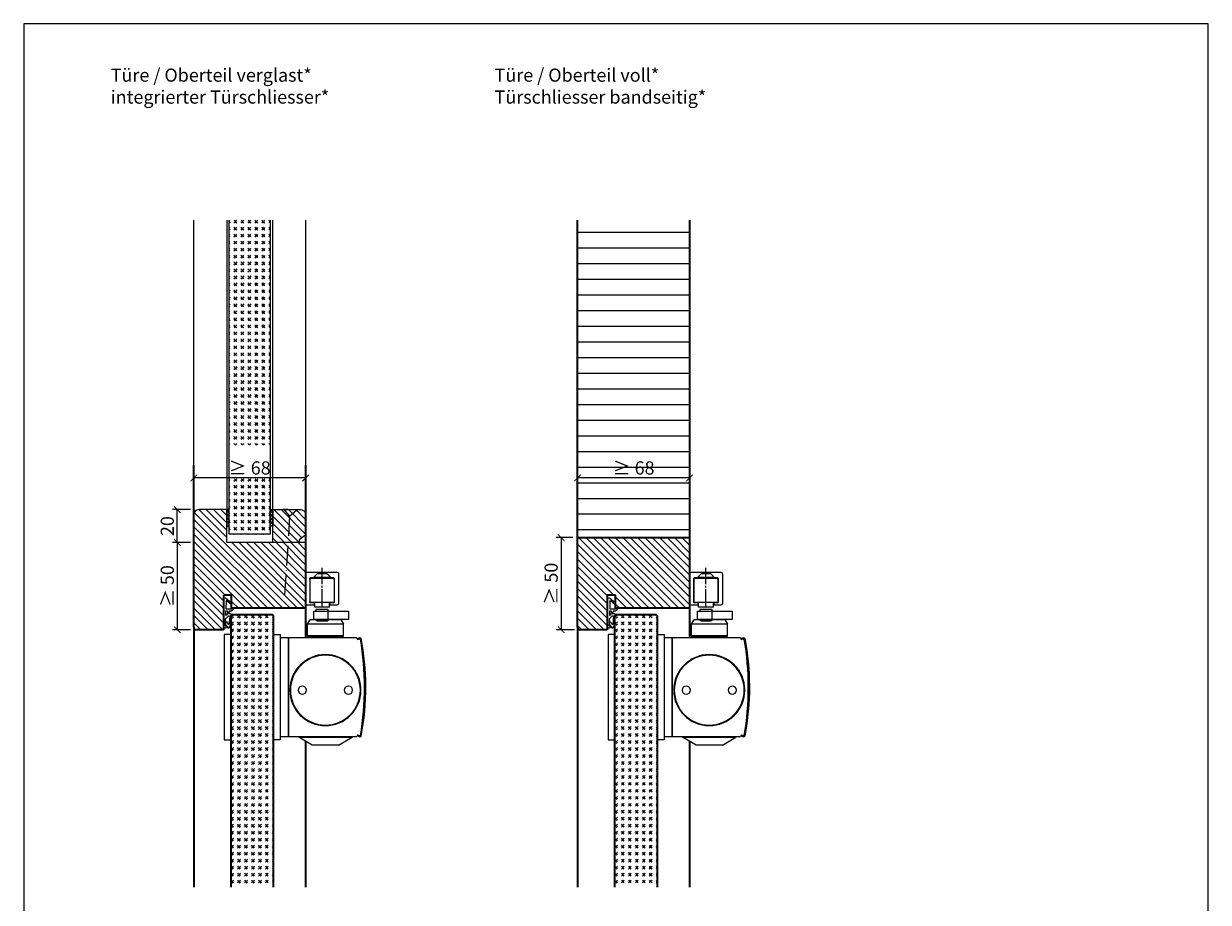
# Model space of a CAD drawing. Units: millimetres. Extents: x 365 to 83958, y -1143 to 115762.
# Drawn here: x 9715 to 10435, y 1412 to 1946 of the extents above; entities that cross this region are included whole.
import ezdxf

# ---------------------------------------------------------------- set-up
doc = ezdxf.new("R2010")
doc.units = ezdxf.units.MM
doc.header["$PDMODE"] = 34
doc.header["$PDSIZE"] = 5
for name, pattern in [('ACAD_ISO10W100', [18, 12, -3, 0, -3]), ('DASH_CENTER', [14, 11, -1, 1, -1]), ('DASHED', [15, 7, -8])]:
    doc.linetypes.add(name, pattern=pattern)
doc.layers.get('0').update_dxf_attribs({"true_color": 0x939598})
doc.layers.add('Z_Ansichtsfenster', color=1, linetype='Continuous', plot=False)
for name, color, linetype in [('Z_Bemaßung-Blau 0.10', 150, 'Continuous'), ('Z_Beschlag-Grau 0.10', 8, 'Continuous'), ('Z_Linie-Gelb 0.25', 2, 'Continuous'), ('Z_Linie-Rot 0.20', 1, 'Continuous'), ('Z_Schraffur-Grau 0.10', 8, 'Continuous')]:
    doc.layers.add(name, color=color, linetype=linetype)
doc.layers.add('Z_Kontur-Magenta 0.35', color=6, linetype='Continuous', lineweight=35)
doc.styles.add('DIN', font='roboto-v30-latin-300.ttf', dxfattribs={"height": 2})
doc.styles.get("Standard").update_dxf_attribs({"font": 'arial.ttf', "height": 2.5})
doc.dimstyles.new('Bem_Automatisch', dxfattribs={"dimtxt": 2.5, "dimasz": 1, "dimexe": 0.75, "dimexo": 0.75, "dimgap": 0.5, "dimtad": 1, "dimdec": 0, "dimtxsty": 'Standard', "dimblk": 'ARCHTICK', "dimcen": 0, "dimclrd": 256, "dimclre": 256, "dimclrt": 256, "dimadec": 0, "dimazin": 0, "dimtfac": 1, "dimtdec": 0, "dimtmove": 1, "dimatfit": 2, "dimfxl": 2, "dimfxlon": 1, "dimtolj": 1, "dimtzin": 0, "dimlwd": -1, "dimlwe": -1, "dimarcsym": 0})
pattern_1 = [(45, (1788.0045, -311.7924), (4.2426407, 0), [2.5, -3.5]), (45, (1789.0652, -311.7924), (4.2426407, 0), [1, -5]), (45, (1788.0045, -310.7318), (4.2426407, 0), [1, -5])]

# ---------------------------------------------------------------- blocks, each defined once
blk = doc.blocks.new('*U7')
at = {"layer": 'Z_Beschlag-Grau 0.10', "color": 0}
for p, q in [((-3.08, 0), (-6.14, 3.65)), ((0.81, 5), (-5.5, 5)), ((-4.59, 3.21), (-4.59, 3.23)), ((-2.36, 0.36), (-4.56, 3.12)), ((-4.44, 3.38), (0.35, 3.46)), ((-3.08, 0), (-2.36, 0.36)), ((0.35, 3.46), (0.37, -0.06)), ((11.81, 5), (0.88, 5)), ((1.47, 1.24), (1.46, -0.05)), ((1.47, 1.24), (3.37, 1.92)), ((1.53, 3.5), (1.53, 2.55)), ((4.47, 3.5), (1.53, 3.5)), ((1.53, 2.55), (2.44, 2.6)), ((3.37, 0.63), (3.37, 1.92)), ((8.39, 0.6), (3.92, 0.13)), ((4.63, 1.91), (6.57, 3.91)), ((5.1, 1.14), (9.83, 1.64)), ((6.57, 3.91), (10.59, 3.91)), ((10.59, 3.91), (8.01, 3.36)), ((8.01, 3.36), (9.88, 1.82)), ((8.46, 0.77), (8.39, 0.6)), ((9.59, 0.98), (8.46, 0.77)), ((9.16, 0.17), (9.23, 0.65)), ((9.51, 0.01), (9.16, 0.17)), ((9.23, 0.65), (9.59, 0.98)), ((11.75, 1.43), (9.51, 0.01)), ((11.81, 3.22), (10.14, 3.49)), ((10.14, 3.49), (11.81, 2.31)), ((11.81, 5), (11.81, 3.22)), ((11.81, 2.31), (11.82, 1.55)), ((0.46, -1.02), (0, -1.02))]:
    blk.add_line(p, q, dxfattribs=at)
for centre, radius, start, end in [((-5.51, 4.18), 0.82, 89.32717, 220.14654), ((-4.44, 3.23), 0.15, 90.99445, 179.40444), ((-4.44, 3.21), 0.15, 179.40444, 218.53747), ((0.81, 5.8), 0.8, 270.01239, 274.59887), ((2.67, 4.69), 2.11, 264.8056, 285.84533), ((2.62, 4.85), 2.27, 285.95674, 305.95826), ((3.87, 0.63), 0.5, 180.01239, 275.9284), ((2.42, 5.12), 2.61, 305.9814, 321.72452), ((5.05, 1.64), 0.5, 147.11062, 276.03349), ((9.82, 1.74), 0.1, 276.03349, 50.51847), ((11.67, 1.55), 0.15, 302.31397, 0.01239), ((-1.1, -0.04), 1.47, 318.54848, 359.41426), ((0.46, -0.02), 0.995, 270.01239, 358.50495)]:
    blk.add_arc(centre, radius, start, end, dxfattribs=at)
blk = doc.blocks.new('_ArchTick')
at = {"color": 0, "linetype": 'ByBlock', "const_width": 0.15}
blk.add_lwpolyline([(-0.5, -0.5), (0.5, 0.5)], dxfattribs=at)
blk = doc.blocks.new('*D236')
at = {"layer": 'Defpoints', "color": 0, "transparency": 16777216}
for p in [(9808.22, 1650.48), (9857.22, 1650.48), (9857.22, 1630.48)]:
    blk.add_point(p, dxfattribs=at)
at = {"layer": 'Z_Bemaßung-Blau 0.10', "transparency": 16777216}
for p, q in [((9816.22, 1650.48), (9805.22, 1650.48)), ((9808.22, 1630.48), (9808.22, 1650.48)), ((9816.22, 1630.48), (9805.22, 1630.48))]:
    blk.add_line(p, q, dxfattribs=at)
at = {"layer": 'Z_Bemaßung-Blau 0.10', "transparency": 16777216, "xscale": 4, "yscale": 4, "zscale": 4}
for p, rotation in [((9808.22, 1650.48), 90), ((9808.22, 1630.48), 270)]:
    blk.add_blockref('_ArchTick', p, dxfattribs=dict(at, rotation=rotation))
at = {"layer": 'Z_Bemaßung-Blau 0.10', "transparency": 16777216, "insert": (9802.11, 1640.48), "char_height": 8, "attachment_point": 5, "rotation": 90, "style": 'DIN'}
blk.add_mtext('\\A1;20', dxfattribs=at)
blk = doc.blocks.new('*D237')
at = {"layer": 'Defpoints', "color": 0, "transparency": 16777216}
for p in [(9818.22, 1669.73), (9818.22, 1630.48), (9886.22, 1630.48)]:
    blk.add_point(p, dxfattribs=at)
at = {"layer": 'Z_Bemaßung-Blau 0.10', "transparency": 16777216}
for p, q in [((9818.22, 1661.73), (9818.22, 1672.73)), ((9886.22, 1661.73), (9886.22, 1672.73)), ((9886.22, 1669.73), (9818.22, 1669.73))]:
    blk.add_line(p, q, dxfattribs=at)
at = {"layer": 'Z_Bemaßung-Blau 0.10', "transparency": 16777216, "xscale": 4, "yscale": 4, "zscale": 4, "rotation": 180}
blk.add_blockref('_ArchTick', (9818.22, 1669.73), dxfattribs=at)
at = {"layer": 'Z_Bemaßung-Blau 0.10', "transparency": 16777216, "xscale": 4, "yscale": 4, "zscale": 4}
blk.add_blockref('_ArchTick', (9886.22, 1669.73), dxfattribs=at)
at = {"layer": 'Z_Bemaßung-Blau 0.10', "transparency": 16777216, "insert": (9852.22, 1675.84), "char_height": 8, "attachment_point": 5, "style": 'DIN'}
blk.add_mtext('\\A1;≥ 68', dxfattribs=at)
blk = doc.blocks.new('*D238')
at = {"layer": 'Defpoints', "color": 0, "transparency": 16777216}
for p in [(9818.22, 1630.48), (9808.22, 1577.48), (9819.72, 1577.48)]:
    blk.add_point(p, dxfattribs=at)
at = {"layer": 'Z_Bemaßung-Blau 0.10', "transparency": 16777216}
for p, q in [((9815.22, 1630.48), (9805.22, 1630.48)), ((9808.22, 1630.48), (9808.22, 1577.48)), ((9816.22, 1577.48), (9805.22, 1577.48))]:
    blk.add_line(p, q, dxfattribs=at)
at = {"layer": 'Z_Bemaßung-Blau 0.10', "transparency": 16777216, "xscale": 4, "yscale": 4, "zscale": 4}
for p, rotation in [((9808.22, 1630.48), 90), ((9808.22, 1577.48), 270)]:
    blk.add_blockref('_ArchTick', p, dxfattribs=dict(at, rotation=rotation))
at = {"layer": 'Z_Bemaßung-Blau 0.10', "transparency": 16777216, "insert": (9802.11, 1603.98), "char_height": 8, "width": 196.7008, "attachment_point": 5, "rotation": 90, "style": 'DIN'}
blk.add_mtext('\\A1;≥ 50', dxfattribs=at)
blk = doc.blocks.new('*D239')
at = {"layer": 'Defpoints', "color": 0, "transparency": 16777216}
for p in [(10051.52, 1669.73), (10051.52, 1630.48), (10119.52, 1630.48)]:
    blk.add_point(p, dxfattribs=at)
at = {"layer": 'Z_Bemaßung-Blau 0.10', "transparency": 16777216}
for p, q in [((10051.52, 1661.73), (10051.52, 1672.73)), ((10119.52, 1661.73), (10119.52, 1672.73)), ((10119.52, 1669.73), (10051.52, 1669.73))]:
    blk.add_line(p, q, dxfattribs=at)
at = {"layer": 'Z_Bemaßung-Blau 0.10', "transparency": 16777216, "xscale": 4, "yscale": 4, "zscale": 4, "rotation": 180}
blk.add_blockref('_ArchTick', (10051.52, 1669.73), dxfattribs=at)
at = {"layer": 'Z_Bemaßung-Blau 0.10', "transparency": 16777216, "xscale": 4, "yscale": 4, "zscale": 4}
blk.add_blockref('_ArchTick', (10119.52, 1669.73), dxfattribs=at)
at = {"layer": 'Z_Bemaßung-Blau 0.10', "transparency": 16777216, "insert": (10085.52, 1675.84), "char_height": 8, "attachment_point": 5, "style": 'DIN'}
blk.add_mtext('\\A1;≥ 68', dxfattribs=at)
blk = doc.blocks.new('TS5000')
at = {"layer": 'Z_Beschlag-Grau 0.10'}
for p, q in [((-37.08, 10.75), (-38.5, 8.29)), ((-38.5, 1.25), (-38.5, 8.29)), ((-38.5, 8.29), (-16.5, 8.29)), ((-18.79, 11.25), (-36.21, 11.25)), ((-17.92, 10.75), (-16.5, 8.29)), ((-16.5, 8.29), (-16.5, 1.25)), ((-48.37, 0.12), (-46.94, -0.4)), ((-46.57, 0), (-5, 0)), ((-38.5, 1.25), (-16.5, 1.25)), ((-38, 0.75), (-38.5, 1.25)), ((-38, 0), (-38, 0.75)), ((-17, 0.75), (-38, 0.75)), ((-16.5, 1.25), (-17, 0.75)), ((-17, 0.75), (-17, 0)), ((-5, 0), (-5, -60)), ((-47.11, -0.87), (-48.54, -0.35)), ((-48.2, -0.47), (-46.92, -0.94)), ((-46.94, -0.4), (-47.11, -0.87)), ((-48.54, -59.64), (-47.11, -59.13)), ((-46.94, -59.6), (-48.37, -60.11)), ((-48.2, -59.53), (-46.92, -59.06)), ((-47.11, -59.13), (-46.94, -59.6)), ((-5, -60), (-46.57, -60)), ((-43.75, -60.44), (-43.75, -60)), ((-11.25, -60.44), (-43.75, -60.44)), ((-35.5, -65.2), (-43.75, -60.44)), ((-19.5, -65.2), (-11.25, -60.44)), ((-11.25, -60.44), (-11.25, -60)), ((-35.5, -65.2), (-19.5, -65.2))]:
    blk.add_line(p, q, dxfattribs=at)
blk.add_lwpolyline([(-5, 0), (0, 0), (0, -60), (-5, -60)], close=True, dxfattribs=at)
for centre, radius in [((-27.5, -31.75), 21.6), ((-27.5, -31.75), 21.25), ((-41.5, -31.75), 2.5), ((-13.5, -31.75), 2.5)]:
    blk.add_circle(centre, radius, dxfattribs=at)
for centre, radius, start, end in [((-36.21, 10.25), 1, 90, 150), ((-36.21, 10.25), 1, 90, 150), ((-18.79, 10.25), 1, 30, 90), ((-48.54, -0.35), 0.5, 70, 168.97253), ((103.6, -30), 155.5, 168.97253, 179.68665), ((103.6, -30), 155, 168.97253, 180), ((129, -30), 180, 170.63343, 189.36657), ((-48.3, -0.75), 0.3, 70, 170.63343), ((129.09, -64.47), 187.12, 159.84689, 160.15311), ((103.6, -30), 155.5, 179.68665, 191.02747), ((103.6, -30), 155, 180, 191.02747), ((-48.54, -59.64), 0.5, 191.02747, 290), ((-48.3, -59.25), 0.3, 189.36657, 290), ((129.09, 4.47), 187.12, 199.84689, 200.15311)]:
    blk.add_arc(centre, radius, start, end, dxfattribs=at)
blk = doc.blocks.new('Gleitschine 10')
at = {"layer": 'Z_Beschlag-Grau 0.10', "linetype": 'DASH_CENTER'}
blk.add_line((0, 0), (0, 24), dxfattribs=at)
at = {"layer": 'Z_Beschlag-Grau 0.10', "linetype": 'Continuous'}
for p, q in [((-10, 20.34), (-10, 2.34)), ((9, 21.34), (-9, 21.34)), ((-7.5, 3.14), (-7.5, 17.54)), ((-7.4, 16.94), (-7.4, 3.44)), ((-7.2, 17.84), (7.2, 17.84)), ((-6.8, 17.54), (6.8, 17.54)), ((7.4, 16.94), (7.4, 3.44)), ((7.5, 17.54), (7.5, 3.14)), ((10, 2.34), (10, 20.34)), ((-9, 1.34), (-5.05, 1.34)), ((-5.05, 2.84), (-7.2, 2.84)), ((-6.8, 2.84), (-4.5, 2.84)), ((-4.75, 2.54), (-4.75, 1.64)), ((-4.5, 2.84), (4.5, 2.84)), ((-4.5, 0.13), (-4.5, 2.84)), ((-4.5, 0.13), (4.5, 0.13)), ((4.5, 2.84), (6.8, 2.84)), ((4.5, 0.13), (4.5, 2.84)), ((4.75, 2.54), (4.75, 1.64)), ((7.2, 2.84), (5.05, 2.84)), ((5.05, 1.34), (9, 1.34))]:
    blk.add_line(p, q, dxfattribs=at)
at = {"layer": 'Z_Beschlag-Grau 0.10', "linetype": 'DASHED'}
for p, q in [((-2.8, 20.54), (-5, 18.34)), ((-5, 18.34), (-5, 17.84)), ((0, 18.34), (-5, 18.34)), ((-2.8, 21.34), (-2.8, 20.54)), ((0, 20.54), (-2.8, 20.54)), ((2.8, 20.54), (0, 20.54)), ((5, 18.34), (0, 18.34)), ((2.8, 21.34), (2.8, 20.54)), ((2.8, 20.54), (5, 18.34)), ((5, 18.34), (5, 17.84))]:
    blk.add_line(p, q, dxfattribs=at)
at = {"layer": 'Z_Beschlag-Grau 0.10', "linetype": 'Continuous'}
for centre, radius, start, end in [((-9, 20.34), 1, 90, 180), ((-7.2, 17.54), 0.3, 90, 180), ((-6.8, 16.94), 0.6, 90, 180), ((6.8, 16.94), 0.6, 0.00001, 90), ((6.8, 16.94), 0.6, 0, 90), ((7.2, 17.54), 0.3, 0, 90), ((9, 20.34), 1, 0, 90), ((-9, 2.34), 1, 180, 270), ((-7.2, 3.14), 0.3, 180, 270), ((-6.8, 3.44), 0.6, 180, 270), ((-5.05, 2.54), 0.3, 0, 90), ((-5.05, 1.64), 0.3, 270, 0), ((5.05, 2.54), 0.3, 90, 180), ((5.05, 1.64), 0.3, 180, 270), ((6.8, 3.44), 0.6, 270, 0), ((7.2, 3.14), 0.3, 270, 0), ((9, 2.34), 1, 270, 0)]:
    blk.add_arc(centre, radius, start, end, dxfattribs=at)
blk = doc.blocks.new('*U58')
at = {"layer": 'Z_Beschlag-Grau 0.10'}
for p, q in [((23.25, 9.31), (23.25, 8.25)), ((30.75, 9.31), (23.25, 9.31)), ((30.5, 8.25), (30.5, 3.25)), ((30.75, 8.25), (30.75, 9.31)), ((24, 2.12), (22.87, 3.25)), ((30, 2.12), (24, 2.12)), ((31.13, 3.25), (30, 2.12))]:
    blk.add_line(p, q, dxfattribs=at)
blk.add_lwpolyline([(21.93, 8.25), (43, 8.25), (43, 3.25), (21.93, 3.25)], close=True, dxfattribs=at)
at = {"xscale": -1}
for name, p in [('Gleitschine 10', (27, 10.66)), ('TS5000', (1.5, -8))]:
    blk.add_blockref(name, p, dxfattribs=at)
blk = doc.blocks.new('*D252')
at = {"layer": 'Defpoints', "color": 0, "transparency": 16777216}
for p in [(10051.52, 1633.48), (10041.52, 1577.48), (10053.02, 1577.48)]:
    blk.add_point(p, dxfattribs=at)
at = {"layer": 'Z_Bemaßung-Blau 0.10', "transparency": 16777216}
for p, q in [((10048.52, 1633.48), (10038.52, 1633.48)), ((10041.52, 1633.48), (10041.52, 1577.48)), ((10049.52, 1577.48), (10038.52, 1577.48))]:
    blk.add_line(p, q, dxfattribs=at)
at = {"layer": 'Z_Bemaßung-Blau 0.10', "transparency": 16777216, "xscale": 4, "yscale": 4, "zscale": 4}
for p, rotation in [((10041.52, 1633.48), 90), ((10041.52, 1577.48), 270)]:
    blk.add_blockref('_ArchTick', p, dxfattribs=dict(at, rotation=rotation))
at = {"layer": 'Z_Bemaßung-Blau 0.10', "transparency": 16777216, "insert": (10035.41, 1605.48), "char_height": 8, "width": 196.7008, "attachment_point": 5, "rotation": 90, "style": 'DIN'}
blk.add_mtext('\\A1;≥ 50', dxfattribs=at)

msp = doc.modelspace()

# ---------------------------------------------------------------- hatches: boundary and pattern name
at = {"layer": 'Z_Schraffur-Grau 0.10'}
h = msp.add_hatch(dxfattribs=at)
h.set_pattern_fill('GOST_GLASS', color=256, scale=0.5, angle=-90)
h.set_pattern_definition([(315, (8.1965, 112.5), (-1e-15, -4.2426407), [2.5, -3.5]), (315, (8.1965, 111.4393), (-1e-15, -4.2426407), [1, -5]), (315, (9.257, 112.5), (-1e-15, -4.2426407), [1, -5])])
h.paths.add_polyline_path([(9839.72, 1689.76), (9864.72, 1689.76), (9864.72, 1669.3), (9839.72, 1669.3)], flags=17)
h.paths.add_polyline_path([(9839.72, 1826.48), (9864.72, 1826.48), (9864.72, 1635.48), (9839.72, 1635.48)])
h = msp.add_hatch(dxfattribs=at)
h.set_pattern_fill('ANSI31', color=256, scale=3, angle=135)
h.paths.add_polyline_path([(10119.52, 1826.48), (10051.52, 1826.48), (10051.52, 1633.48), (10119.52, 1633.48)])
h.paths.add_polyline_path([(10072.74, 1667.08), (10098.45, 1667.08), (10098.45, 1684.59), (10072.74, 1684.59)], flags=24)
h = msp.add_hatch(dxfattribs=at)
h.set_pattern_fill('ANSI31', color=256, angle=90, style=0)
h.set_pattern_definition([(135, (8.1965, 112.5), (-2.245064, -2.245064), [])])
h.paths.add_polyline_path([(9838.22, 1630.48), (9838.22, 1650.48), (9821.22, 1650.48, 0.414214), (9818.22, 1647.48), (9818.22, 1578.98, 0.414214), (9819.72, 1577.48), (9836.22, 1577.48), (9836.22, 1598.48), (9841.22, 1598.48), (9841.22, 1590.48), (9886.22, 1590.48), (9886.22, 1630.48)])
h = msp.add_hatch(dxfattribs=at)
h.set_pattern_fill('ANSI37', color=256, scale=0.5, angle=-90, style=0)
h.set_pattern_definition([(225, (9914.9906, 1952.4978), (-1.122532, 1.122532), []), (135, (9914.9906, 1952.4978), (1.122532, 1.122532), [])])
h.paths.add_polyline_path([(9838.22, 1650.48), (9838.22, 1640.48), (9839.72, 1640.48), (9839.72, 1650.48)])
h = msp.add_hatch(dxfattribs=at)
h.set_pattern_fill('ANSI37', color=256, scale=0.5, angle=-90, style=0)
h.set_pattern_definition([(315, (9789.4484, 1952.4978), (1.122532, 1.122532), []), (45, (9789.4484, 1952.4978), (-1.122532, 1.122532), [])])
h.paths.add_polyline_path([(9866.22, 1650.48), (9866.22, 1640.48), (9864.72, 1640.48), (9864.72, 1650.48)])
h = msp.add_hatch(dxfattribs=at)
h.set_pattern_fill('ANSI31', color=256, angle=-90, style=0)
h.set_pattern_definition([(315, (9715.7848, 1999.0803), (2.245064, 2.245064), [])])
h.paths.add_polyline_path([(9866.22, 1650.48), (9883.22, 1650.48, -0.414214), (9886.22, 1647.48), (9886.22, 1636.18, -0.22759), (9885.47, 1634.62), (9882.59, 1632.26, 0.225991), (9882.22, 1631.48), (9882.22, 1630.48), (9866.22, 1630.48)])
h = msp.add_hatch(dxfattribs=at)
h.set_pattern_fill('ANSI31', color=256, angle=90, style=0)
h.set_pattern_definition([(135, (88.5, 1112.5), (-2.245064, -2.245064), [])])
h.paths.add_polyline_path([(10069.52, 1598.48), (10074.52, 1598.48), (10074.52, 1590.48), (10119.52, 1590.48), (10119.52, 1633.48), (10051.52, 1633.48), (10051.52, 1578.98, 0.414214), (10053.02, 1577.48), (10069.52, 1577.48)])
h = msp.add_hatch(dxfattribs=at)
h.set_pattern_fill('GOST_GLASS', color=256, scale=0.5)
h.set_pattern_definition(pattern_1)
h.paths.add_polyline_path([(9840.72, 1420.98), (9866.72, 1420.98), (9866.72, 1585.78), (9866.02, 1586.48), (9841.42, 1586.48), (9840.72, 1585.78)])
h = msp.add_hatch(dxfattribs=at)
h.set_pattern_fill('GOST_GLASS', color=256, scale=0.5)
h.set_pattern_definition(pattern_1)
h.paths.add_polyline_path([(10074.02, 1420.98), (10100.02, 1420.98), (10100.02, 1585.78), (10099.32, 1586.48), (10074.72, 1586.48), (10074.02, 1585.78)])

# ---------------------------------------------------------------- linework, layer by layer
at = {"layer": 'Z_Ansichtsfenster'}
msp.add_lwpolyline([(9714.84, 1017.98), (10434.84, 1017.98), (10434.84, 1945.98), (9714.84, 1945.98)], close=True, dxfattribs=at)
at = {"layer": 'Z_Beschlag-Grau 0.10'}
msp.add_line((9880.73, 1650.23), (9872.74, 1650.73), dxfattribs=at)
at = {"layer": 'Z_Beschlag-Grau 0.10', "linetype": 'ACAD_ISO10W100'}
for p, q in [((9872.74, 1650.73), (9876.48, 1646.49)), ((9876.48, 1646.49), (9880.73, 1650.23)), ((9876.48, 1646.49), (9873.27, 1595.59))]:
    msp.add_line(p, q, dxfattribs=at)
at = {"layer": 'Z_Beschlag-Grau 0.10'}
for points in [[(9840.72, 1574.48), (9836.72, 1574.48), (9836.72, 1510.48), (9840.72, 1510.48), (9840.72, 1574.48)], [(9866.72, 1574.48), (9870.72, 1574.48), (9870.72, 1510.48), (9866.72, 1510.48), (9866.72, 1574.48)], [(10074.02, 1574.48), (10070.02, 1574.48), (10070.02, 1510.48), (10074.02, 1510.48), (10074.02, 1574.48)], [(10100.02, 1574.48), (10104.02, 1574.48), (10104.02, 1510.48), (10100.02, 1510.48), (10100.02, 1574.48)]]:
    msp.add_lwpolyline(points, dxfattribs=at)
at = {"layer": 'Z_Kontur-Magenta 0.35'}
for p, q in [((10051.52, 1578.98), (10051.52, 1826.48)), ((10119.52, 1826.48), (10119.52, 1590.48)), ((9818.22, 1578.98), (9818.22, 1677.48)), ((9886.22, 1677.48), (9886.22, 1590.48)), ((10051.52, 1633.48), (10119.52, 1633.48)), ((9841.22, 1598.48), (9836.22, 1598.48)), ((9836.22, 1598.48), (9836.22, 1577.48)), ((9841.22, 1590.48), (9841.22, 1598.48)), ((10074.52, 1598.48), (10069.52, 1598.48)), ((10069.52, 1598.48), (10069.52, 1577.48)), ((10074.52, 1590.48), (10074.52, 1598.48)), ((9886.22, 1590.48), (9841.22, 1590.48)), ((9886.22, 1590.48), (9886.22, 1572.48)), ((10119.52, 1590.48), (10074.52, 1590.48)), ((10119.52, 1590.48), (10119.52, 1572.48)), ((9818.22, 1578.98), (9818.22, 1420.98)), ((9836.22, 1577.48), (9819.72, 1577.48)), ((10051.52, 1578.98), (10051.52, 1420.98)), ((10069.52, 1577.48), (10053.02, 1577.48)), ((9886.22, 1509.59), (9886.22, 1420.98)), ((10119.52, 1509.59), (10119.52, 1420.98))]:
    msp.add_line(p, q, dxfattribs=at)
for points in [[(9866.72, 1420.98), (9866.72, 1585.78), (9866.02, 1586.48), (9841.42, 1586.48), (9840.72, 1585.78), (9840.72, 1420.98)], [(10100.02, 1420.98), (10100.02, 1585.78), (10099.32, 1586.48), (10074.72, 1586.48), (10074.02, 1585.78), (10074.02, 1420.98)]]:
    msp.add_lwpolyline(points, dxfattribs=at)
for centre in [(9819.72, 1578.98), (10053.02, 1578.98)]:
    msp.add_arc(centre, 1.5, 180, 270, dxfattribs=at)
at = {"layer": 'Z_Linie-Gelb 0.25'}
for p, q in [((9818.22, 1677.48), (9818.22, 1826.48)), ((9886.22, 1826.48), (9886.22, 1677.48)), ((9838.22, 1650.48), (9821.22, 1650.48)), ((9838.22, 1630.48), (9838.22, 1650.48)), ((9818.22, 1647.48), (9818.22, 1636.18)), ((9818.22, 1636.18), (9818.22, 1636.95)), ((9886.22, 1630.48), (9838.22, 1630.48))]:
    msp.add_line(p, q, dxfattribs=at)
msp.add_lwpolyline([(9864.72, 1826.48), (9864.72, 1635.48), (9839.72, 1635.48), (9839.72, 1826.48)], dxfattribs=at)
for points in [[(9839.72, 1640.48), (9839.72, 1650.48), (9838.22, 1650.48), (9838.22, 1640.48)], [(9864.72, 1640.48), (9864.72, 1650.48), (9866.22, 1650.48), (9866.22, 1640.48)]]:
    msp.add_lwpolyline(points, close=True, dxfattribs=at)
msp.add_lwpolyline([(9886.22, 1636.18, -0.221695), (9885.51, 1634.65), (9882.59, 1632.26, 0.225991), (9882.22, 1631.48), (9882.22, 1630.48), (9866.22, 1630.48), (9866.22, 1650.48), (9883.22, 1650.48, -0.414214), (9886.22, 1647.48), (9886.22, 1636.18), (9886.22, 1636.95)], format="xyb", dxfattribs=at)
msp.add_arc((9821.22, 1647.48), 3, 90, 180, dxfattribs=at)
at = {"layer": 'Z_Linie-Rot 0.20'}
for points in [[(9838.22, 1826.48), (9838.22, 1650.48), (9839.72, 1650.48), (9839.72, 1826.48)], [(9864.72, 1826.48), (9864.72, 1650.48), (9866.22, 1650.48), (9866.22, 1826.48)]]:
    msp.add_lwpolyline(points, dxfattribs=at)

# ---------------------------------------------------------------- block references
for p in [(9869.22, 1580.48), (10102.52, 1580.48)]:
    msp.add_blockref('*U58', p)
at = {"xscale": -1}
for p in [(9870.72, 1572.48), (10104.02, 1572.48)]:
    msp.add_blockref('TS5000', p, dxfattribs=at)
at = {"layer": 'Z_Beschlag-Grau 0.10', "xscale": -1, "rotation": 90}
for p in [(9841.22, 1590.48), (10074.52, 1590.48)]:
    msp.add_blockref('*U7', p, dxfattribs=at)

# ---------------------------------------------------------------- texts
at = {"layer": 'Z_Bemaßung-Blau 0.10', "char_height": 8, "width": 474.5377, "attachment_point": 7, "style": 'DIN'}
for s, insert in [('Türe / Oberteil verglast*^Jintegrierter Türschliesser*', (9767.76, 1894.86)), ('Türe / Oberteil voll*^JTürschliesser bandseitig*', (10001.06, 1894.86))]:
    msp.add_mtext(s, dxfattribs=dict(at, insert=insert))

# ---------------------------------------------------------------- dimensions: what is measured, and where the dimension line sits
at = {"layer": 'Z_Bemaßung-Blau 0.10'}
for base, p1, p2, picture, middle in [((9808.22, 1577.48), (9818.22, 1630.48), (9819.72, 1577.48), '*D238', (9802.11, 1603.98)), ((10041.52, 1577.48), (10051.52, 1633.48), (10053.02, 1577.48), '*D252', (10035.41, 1605.48))]:
    dim = msp.add_linear_dim(base=base, p1=p1, p2=p2, angle=90, text='≥ 50', dimstyle='Bem_Automatisch', override={"dimtxsty": 'DIN'}, dxfattribs=at)
    dim.commit()
    dim.dimension.update_dxf_attribs({"geometry": picture, "text_midpoint": middle})
for base, p1, p2, picture, middle in [((9818.22, 1669.73), (9886.22, 1630.48), (9818.22, 1630.48), '*D237', (9852.22, 1675.84)), ((10051.52, 1669.73), (10119.52, 1630.48), (10051.52, 1630.48), '*D239', (10085.52, 1675.84))]:
    dim = msp.add_linear_dim(base=base, p1=p1, p2=p2, text='≥ 68', dimstyle='Bem_Automatisch', override={"dimscale": 0, "dimtxsty": 'DIN'}, dxfattribs=at)
    dim.commit()
    dim.dimension.update_dxf_attribs({"geometry": picture, "text_midpoint": middle})
dim = msp.add_linear_dim(base=(9808.22, 1650.48), p1=(9857.22, 1630.48), p2=(9857.22, 1650.48), angle=90, dimstyle='Bem_Automatisch', override={"dimscale": 0, "dimtxsty": 'DIN', "dimtix": 0, "dimtofl": 1, "dimtmove": 1, "dimatfit": 2}, dxfattribs=at)
dim.commit()
dim.dimension.update_dxf_attribs({"geometry": '*D236', "text_midpoint": (9802.11, 1640.48)})

doc.saveas('drawing.dxf')
